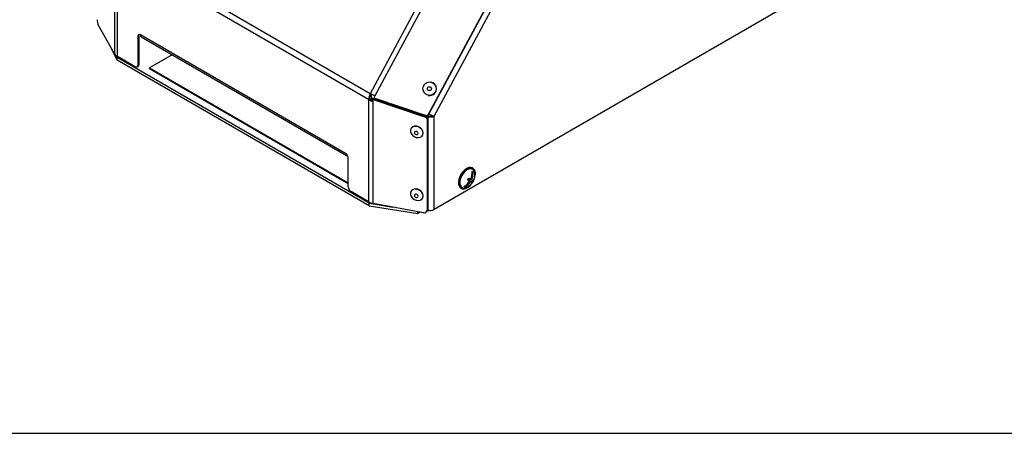
# Model space of a CAD drawing. Units: millimetres. Extents: x 75 to 6225, y 75 to 4380.
# Drawn here: x 3715 to 4227, y 75 to 290 of the extents above; entities that cross this region are included whole.
import ezdxf

# ---------------------------------------------------------------- set-up
doc = ezdxf.new("R2010")
doc.units = ezdxf.units.MM
doc.header["$LTSCALE"] = 15

msp = doc.modelspace()

# ---------------------------------------------------------------- linework, layer by layer
at = {"lineweight": 25}
for p, q in [((4009.964, 460.89), (3897.399, 251.543)), ((4012.53, 460.06), (3899.821, 250.445)), ((4043.574, 456.318), (3927.618, 240.665)), ((4043.692, 456.293), (3927.736, 240.64)), ((3930.604, 239.823), (4047.277, 456.808)), ((3764.327, 325.171), (3764.327, 272.202)), ((3896.545, 248.482), (3765.82, 323.949)), ((3765.82, 270.795), (3765.82, 323.949)), ((3897.399, 251.543), (3766.673, 327.009)), ((4142.029, 313.333), (3930.604, 191.28)), ((3764.327, 272.202), (3755.852, 287.258)), ((3884.569, 220.411), (3777.796, 282.049)), ((3776.947, 281.559), (3776.382, 281.233)), ((3776.382, 281.233), (3776.382, 266.331)), ((3776.947, 281.559), (3776.947, 266.657)), ((3778.221, 281.111), (3884.994, 219.472)), ((3765.597, 269.04), (3762.599, 275.271)), ((3794.313, 271.821), (3782.497, 265)), ((3765.597, 270.265), (3765.103, 271.293)), ((3896.765, 194.543), (3765.597, 270.265)), ((3765.597, 269.04), (3765.597, 270.265)), ((3896.765, 193.319), (3765.597, 269.04)), ((3774.967, 265.514), (3765.82, 270.795)), ((3776.382, 266.331), (3776.947, 266.657)), ((3775.967, 265.415), (3776.533, 265.742)), ((3782.497, 264.591), (3782.497, 265)), ((3782.497, 265), (3885.983, 205.258)), ((3782.497, 264.591), (3885.983, 204.85)), ((3929.094, 257.519), (3929.05, 257.528)), ((3897.399, 251.543), (3897.819, 251.349)), ((3898.215, 248.227), (3898.101, 251.223)), ((3897.111, 248.809), (3896.545, 248.482)), ((3896.545, 248.482), (3896.545, 195.329)), ((3898.869, 248.789), (3898.178, 249.188)), ((3898.982, 248.442), (3899.229, 248.882)), ((3898.982, 247.436), (3898.982, 248.442)), ((3898.982, 248.442), (3926.177, 239.272)), ((3898.982, 194.467), (3898.982, 247.436)), ((3899.191, 249.013), (3899.644, 249.224)), ((3899.229, 248.882), (3926.424, 239.712)), ((3899.821, 250.445), (3899.238, 249.361)), ((3899.238, 249.361), (3926.433, 240.191)), ((3899.65, 248.747), (3900.3, 249.003)), ((3901.535, 248.264), (3901.535, 248.104)), ((3903.908, 247.304), (3903.89, 247.792)), ((3904.905, 246.967), (3905.207, 247.348)), ((3927.598, 250.681), (3927.642, 250.671)), ((3925.947, 240.354), (3922.724, 240.959)), ((3927.363, 239.603), (3925.969, 239.865)), ((3926.177, 239.272), (3926.424, 239.712)), ((3926.542, 240.161), (3926.66, 240.136)), ((3927.212, 238.759), (3926.964, 238.32)), ((3926.964, 238.32), (3926.964, 190.851)), ((3927.61, 240.043), (3927.087, 240.141)), ((3927.212, 238.759), (3927.212, 191.29)), ((3927.61, 240.043), (3927.363, 239.603)), ((3927.363, 239.603), (3927.363, 190.831)), ((3927.618, 240.665), (3927.736, 240.64)), ((3930.604, 191.28), (3930.604, 239.823)), ((3918.655, 233.491), (3918.562, 233.327)), ((3924.662, 229.893), (3924.755, 230.058)), ((3885.983, 203.059), (3885.983, 217.961)), ((3950.64, 211.14), (3950.449, 210.782)), ((3950.928, 212.724), (3950.574, 212.928)), ((3948.239, 206.737), (3949.172, 206.199)), ((3948.311, 206.764), (3948.283, 206.712)), ((3949.105, 206.41), (3948.311, 206.764)), ((3948.311, 206.764), (3949.701, 205.962)), ((3949.497, 207.147), (3949.105, 206.41)), ((3949.105, 206.41), (3950.309, 205.714)), ((3949.667, 207.135), (3950.171, 206.844)), ((3896.545, 195.329), (3887.397, 200.61)), ((3918.655, 200.83), (3918.562, 200.665)), ((3944.575, 202.535), (3944.928, 202.331)), ((3946.434, 203.238), (3946.246, 203.322)), ((3946.587, 203.524), (3946.434, 203.238)), ((3946.434, 203.238), (3946.736, 203.064)), ((3924.662, 197.232), (3924.755, 197.396)), ((3896.765, 194.543), (3909.229, 192.545)), ((3896.765, 193.319), (3896.765, 194.543)), ((3896.765, 193.319), (3922.221, 189.237)), ((3925.062, 189.575), (3898.982, 194.467)), ((3922.221, 189.237), (3922.221, 190.108)), ((3923.36, 189.894), (3922.221, 189.237)), ((3926.805, 190.227), (3927.052, 190.666)), ((3926.964, 190.851), (3927.212, 191.29)), ((3927.144, 190.872), (3927.363, 190.831)), ((75, 75), (6225, 75)), ((2475, 75), (6225, 75))]:
    msp.add_line(p, q, dxfattribs=at)
at = {"lineweight": 25, "flags": 128}
for points in [[(3898.423, 248.151), (3898.62, 248.531), (3899.191, 249.013)], [(3903.224, 248.017), (3903.235, 247.89), (3903.155, 247.558)], [(3903.88, 247.795), (3903.812, 247.527), (3903.73, 247.364)], [(3924.941, 230.986), (3924.761, 231.947), (3924.239, 232.873), (3923.433, 233.661), (3922.429, 234.227), (3921.337, 234.51), (3920.275, 234.478), (3919.358, 234.136), (3918.685, 233.519), (3918.329, 232.696), (3918.329, 231.755), (3918.685, 230.799), (3919.358, 229.93), (3920.275, 229.244), (3921.337, 228.813), (3922.429, 228.686), (3923.433, 228.876), (3924.239, 229.362), (3924.761, 230.092), (3924.941, 230.986)], [(3925.034, 231.15), (3924.853, 232.112), (3924.332, 233.037), (3923.526, 233.826), (3922.522, 234.392), (3921.43, 234.674), (3920.368, 234.643), (3919.451, 234.3), (3918.777, 233.684), (3918.655, 233.491)], [(3922.311, 230.933), (3922.237, 231.268), (3922.025, 231.579), (3921.708, 231.821), (3921.334, 231.955), (3920.96, 231.961), (3920.643, 231.839), (3920.432, 231.606), (3920.357, 231.299), (3920.432, 230.964), (3920.643, 230.652), (3920.96, 230.411), (3921.334, 230.277), (3921.708, 230.271), (3922.025, 230.393), (3922.237, 230.626), (3922.311, 230.933)], [(3924.755, 230.058), (3924.853, 230.256), (3925.034, 231.15)], [(3884.569, 220.411), (3884.597, 220.1), (3884.679, 219.834), (3884.813, 219.622), (3884.994, 219.472), (3885.213, 219.391), (3885.464, 219.381), (3885.547, 219.392)], [(3950.574, 212.928), (3949.746, 213.194), (3948.771, 213.123), (3947.721, 212.713), (3946.662, 211.99), (3945.66, 210.999), (3944.779, 209.803), (3944.073, 208.477), (3943.587, 207.104), (3943.352, 205.771), (3943.382, 204.56), (3943.676, 203.549), (3944.214, 202.801), (3944.575, 202.535)], [(3951.102, 206.108), (3951.702, 207.469), (3952.066, 208.832), (3952.169, 210.114), (3952.006, 211.234), (3951.587, 212.12), (3950.937, 212.718), (3950.099, 212.99), (3949.124, 212.919), (3948.075, 212.509), (3947.016, 211.785), (3946.014, 210.795), (3945.132, 209.599), (3944.427, 208.273), (3943.941, 206.9), (3943.706, 205.566), (3943.736, 204.356), (3944.029, 203.345), (3944.568, 202.597), (3945.317, 202.159), (3946.231, 202.058), (3947.251, 202.3), (3948.314, 202.872), (3949.353, 203.735), (3950.302, 204.837), (3951.102, 206.108)], [(3951.789, 210.296), (3951.618, 211.077), (3951.174, 211.875), (3950.509, 212.377), (3949.668, 212.549), (3948.709, 212.378), (3947.696, 211.877), (3946.699, 211.079), (3945.786, 210.04), (3945.019, 208.829), (3944.45, 207.529), (3944.118, 206.23), (3944.046, 205.019), (3944.238, 203.979), (3944.682, 203.18), (3945.347, 202.678), (3946.188, 202.507), (3947.147, 202.677), (3947.462, 202.8)], [(3924.941, 198.324), (3924.761, 199.286), (3924.239, 200.211), (3923.433, 200.999), (3922.429, 201.566), (3921.337, 201.848), (3920.275, 201.816), (3919.358, 201.474), (3918.685, 200.858), (3918.329, 200.035), (3918.329, 199.094), (3918.685, 198.137), (3919.358, 197.269), (3920.275, 196.582), (3921.337, 196.152), (3922.429, 196.025), (3923.433, 196.214), (3924.239, 196.7), (3924.761, 197.43), (3924.941, 198.324)], [(3925.034, 198.489), (3924.853, 199.451), (3924.332, 200.376), (3923.526, 201.164), (3922.522, 201.73), (3921.43, 202.013), (3920.368, 201.981), (3919.451, 201.639), (3918.777, 201.022), (3918.655, 200.83)], [(3922.311, 198.271), (3922.237, 198.606), (3922.025, 198.918), (3921.708, 199.159), (3921.334, 199.293), (3920.96, 199.299), (3920.643, 199.177), (3920.432, 198.945), (3920.357, 198.638), (3920.432, 198.303), (3920.643, 197.991), (3920.96, 197.749), (3921.334, 197.615), (3921.708, 197.609), (3922.025, 197.732), (3922.237, 197.964), (3922.311, 198.271)], [(3924.755, 197.396), (3924.853, 197.595), (3925.034, 198.489)]]:
    msp.add_lwpolyline(points, dxfattribs=at)
at = {"lineweight": 25}
for centre, radius in [((3928.296, 254.123), 3.49), ((3928.184, 254.138), 1.024)]:
    msp.add_circle(centre, radius, dxfattribs=at)
for centre, radius, start, end in [((3761.679, 290.012), 6.444, 180.2027, 205.29882), ((3777.244, 281.373), 0.873, 50.79671, 189.21404), ((3778.168, 281.613), 1.222, 149.10044, 182.53414), ((3778.8, 281.939), 1.011, 173.70115, 234.98667), ((3767.669, 274.254), 3.923, 211.5543, 241.86418), ((3775.996, 266.536), 0.959, 304.05635, 7.25583), ((3775.52, 266.191), 0.873, 230.79671, 9.21404), ((3928.37, 254.141), 3.455, 13.08517, 77.90551), ((3903.207, 248.274), 6.665, 150.62546, 178.20725), ((3902.639, 248.636), 5.53, 150.62546, 178.20725), ((3928.337, 254.098), 3.497, 258.53728, 13.63732), ((3901.431, 246.021), 2.245, 44.73579, 87.34036), ((3925.876, 238.222), 1.093, 5.16975, 74.03474), ((3926.123, 238.661), 1.093, 5.16975, 74.03474), ((3926.745, 241.129), 0.989, 251.58647, 332.01549), ((3926.862, 241.105), 0.99, 258.21748, 331.99671), ((3882.913, 217.821), 3.074, 2.60548, 57.39452), ((3941.928, 210.697), 8.519, 334.88085, 3.62716), ((3942.457, 210.46), 8.519, 334.88085, 3.62716), ((3960.03, 231.99), 22.867, 245.17817, 246.63), ((3944.534, 209.487), 7.3, 331.97624, 6.36021), ((3942.26, 210.305), 8.04, 299.3984, 329.28803), ((3942.789, 210.068), 8.04, 299.3984, 329.28803), ((3944.534, 209.487), 7.3, 293.64516, 331.97624), ((3940.867, 211.126), 8.579, 328.63912, 335.31336), ((3971.529, 254.842), 53.535, 244.15713, 245.31603), ((3971.998, 255.723), 53.535, 244.15713, 245.31603), ((3954.463, 216.778), 11.818, 246.24067, 249.4218), ((3954.932, 217.66), 11.818, 246.24067, 249.4218), ((3942.983, 210.179), 8.579, 328.63912, 335.31336), ((3889.054, 203.199), 3.074, 182.60548, 237.39452), ((3955.806, 224.055), 22.867, 245.17817, 246.63), ((3900.318, 202.119), 7.768, 240.94266, 260.09361), ((3925.515, 190.955), 1.453, 251.82734, 355.89507), ((3925.959, 191.278), 1.253, 330.79634, 0.58457), ((3928.344, 195.666), 4.933, 258.52127, 297.25996)]:
    msp.add_arc(centre, radius, start, end, dxfattribs=at)
for points in [[(3899.821, 250.445), (3899.388, 250.64), (3898.522, 251.03), (3897.773, 251.372), (3897.399, 251.543)], [(3896.545, 248.482), (3896.907, 248.266), (3897.631, 247.834), (3898.531, 247.569), (3898.982, 247.436)], [(3927.363, 239.603), (3927.648, 239.545), (3928.219, 239.428), (3929.101, 239.429), (3929.934, 239.55), (3930.381, 239.732), (3930.604, 239.823)]]:
    msp.add_open_spline(points, degree=3, dxfattribs=at)
for points, knots in [([(3897.111, 248.809), (3897.424, 248.616), (3897.982, 248.271), (3898.677, 248.056), (3898.982, 247.961)], [0, 0, 0, 0, 0.5610636, 1, 1, 1, 1]), ([(3930.604, 239.823), (3930.423, 239.882), (3930.06, 240.002), (3929.341, 240.288), (3928.597, 240.601), (3928.106, 240.817), (3927.884, 240.915)], [0, 0, 0, 0, 0.2612838, 0.5225675, 0.7838513, 1, 1, 1, 1]), ([(3927.61, 240.043), (3927.824, 239.994), (3928.251, 239.896), (3928.911, 239.884), (3929.467, 239.947), (3929.745, 240.049), (3929.855, 240.089)], [0, 0, 0, 0, 0.274102, 0.548204, 0.8223061, 1, 1, 1, 1])]:
    msp.add_open_spline(points, degree=3, knots=knots, dxfattribs=at)

doc.saveas('drawing.dxf')
